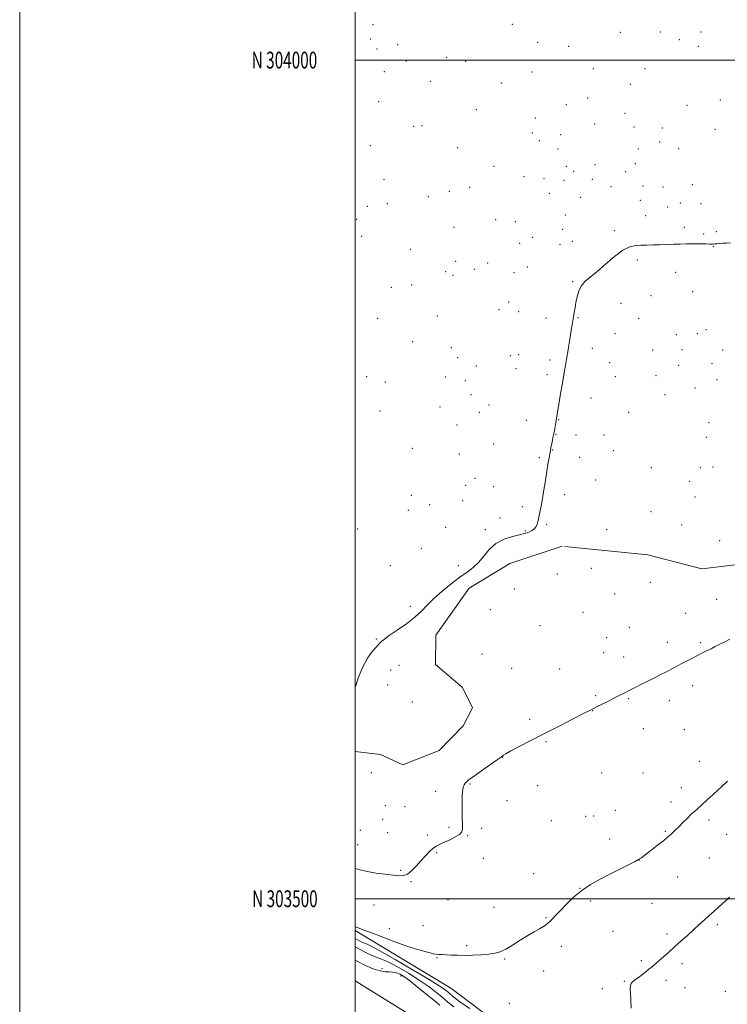
# Model space of a CAD drawing. Extents: x 2119800 to 2122700, y 302300 to 305200.
# Drawn here: x 2119800 to 2120222, y 303437 to 304024 of the extents above; entities that cross this region are included whole.
import ezdxf
from ezdxf.enums import TextEntityAlignment as Align

# ---------------------------------------------------------------- set-up
doc = ezdxf.new("R2010")
doc.units = 0
doc.header["$MEASUREMENT"] = 0
doc.linetypes.add('rvrstm', pattern=[117.1, 50, -3.9, 0.5, -3.9, 0.5, -3.9, 0.5, -3.9, 50])
for name, color, linetype, lineweight in [('BREAKLINE DTM HARD', 7, 'Continuous', 0), ('CONTOUR INDEX', 41, 'Continuous', 13), ('CONTOUR INTERMEDIATE', 44, 'Continuous', 0), ('GRID LINE', 7, 'Continuous', 0), ('GRID TEXT', 7, 'Continuous', 0), ('MARSH - SWAMP OUTLINE', 122, 'rvrstm', 0), ('SPOT ELEVATION DTM', 2, 'Continuous', 13), ('STREAM - RIVER CENTERLINE', 11, 'Continuous', 0)]:
    doc.layers.add(name, color=color, linetype=linetype, lineweight=lineweight)
doc.styles.add('Style-WORKING', font='WORKING.shx')

msp = doc.modelspace()

# ---------------------------------------------------------------- linework, layer by layer
at = {"layer": 'BREAKLINE DTM HARD'}
for points in [[(2120164.9, 303363.03, 814.85), (2120116.34, 303402.13, 812.84), (2120056.96, 303446.77, 810.72), (2120000, 303480.986, 810.126)], [(2120000, 303450.97, 817.458), (2120049.76, 303420.19, 817.75), (2120123.2, 303367.96, 818.52), (2120183.28, 303321, 819.55), (2120243.06, 303274.83, 821.45), (2120287.57, 303241.98, 823.08), (2120329.92, 303213.31, 824.77), (2120352.78, 303201.96, 825.36)]]:
    msp.add_polyline3d(points, dxfattribs=at)
at = {"layer": 'CONTOUR INDEX', "elevation": 810, "flags": 128}
msp.add_lwpolyline([(2120222.016, 303570.164), (2120220.113, 303568.388), (2120219.308, 303567.637), (2120219.07, 303567.415), (2120218.87, 303567.23), (2120218.184, 303566.592), (2120216.494, 303565.014), (2120213.516, 303562.235), (2120209.911, 303558.889), (2120206.58, 303555.84), (2120204.169, 303553.697), (2120202.322, 303552.073), (2120200.434, 303550.329), (2120198.068, 303548.009), (2120195.461, 303545.394), (2120193.023, 303542.95), (2120191.074, 303541.039), (2120189.582, 303539.617), (2120188.431, 303538.539), (2120187.427, 303537.612), (2120186.076, 303536.446), (2120183.81, 303534.604), (2120180.325, 303531.851), (2120176.365, 303528.767), (2120172.939, 303526.132), (2120170.705, 303524.48), (2120168.914, 303523.36), (2120166.468, 303522.075), (2120162.547, 303520.089), (2120157.453, 303517.526), (2120151.765, 303514.669), (2120145.995, 303511.723), (2120140.38, 303508.567), (2120135.09, 303504.996), (2120130.28, 303500.929), (2120126.057, 303496.769), (2120122.513, 303493.041), (2120119.711, 303490.152), (2120117.581, 303488.038), (2120116.024, 303486.52), (2120114.882, 303485.405), (2120113.765, 303484.454), (2120112.227, 303483.421), (2120109.906, 303482.083), (2120106.783, 303480.323), (2120102.924, 303478.049), (2120098.475, 303475.272), (2120093.904, 303472.417), (2120089.758, 303470.007), (2120086.376, 303468.432), (2120083.261, 303467.532), (2120079.703, 303467.011), (2120075.218, 303466.63), (2120070.205, 303466.365), (2120065.285, 303466.252), (2120060.969, 303466.302), (2120057.33, 303466.446), (2120054.331, 303466.593), (2120051.911, 303466.683), (2120049.921, 303466.77), (2120048.189, 303466.938), (2120046.524, 303467.256), (2120044.669, 303467.729), (2120042.346, 303468.345), (2120039.274, 303469.138), (2120035.137, 303470.311), (2120029.615, 303472.109), (2120022.674, 303474.633), (2120015.424, 303477.4), (2120009.262, 303479.785), (2120005.166, 303481.342), (2120002.432, 303482.362), (2120000, 303483.293)], dxfattribs=at)
at = {"layer": 'CONTOUR INTERMEDIATE', "flags": 128}
for points, elevation in [([(2120223.7, 303890.99), (2120221.333, 303890.933), (2120219.148, 303890.83), (2120217.248, 303890.686), (2120215.673, 303890.531), (2120214.446, 303890.404), (2120213.522, 303890.333), (2120212.574, 303890.315), (2120211.204, 303890.339), (2120209.125, 303890.39), (2120206.486, 303890.447), (2120203.546, 303890.486), (2120200.498, 303890.486), (2120197.273, 303890.438), (2120193.737, 303890.339), (2120189.813, 303890.19), (2120185.664, 303890.022), (2120181.512, 303889.871), (2120177.545, 303889.764), (2120173.825, 303889.694), (2120170.381, 303889.644), (2120167.156, 303889.493), (2120163.752, 303888.705), (2120159.687, 303886.642), (2120154.681, 303882.945), (2120149.279, 303878.389), (2120144.229, 303874.031), (2120140.138, 303870.65), (2120137.034, 303867.919), (2120134.802, 303865.235), (2120133.308, 303862.143), (2120132.342, 303858.772), (2120131.671, 303855.401), (2120131.103, 303852.264), (2120130.597, 303849.424), (2120130.152, 303846.897), (2120129.754, 303844.613), (2120129.334, 303842.137), (2120128.816, 303838.945), (2120128.153, 303834.739), (2120127.431, 303830.136), (2120126.77, 303825.982), (2120126.253, 303822.871), (2120125.822, 303820.393), (2120125.378, 303817.886), (2120124.841, 303814.795), (2120124.188, 303810.977), (2120123.413, 303806.395), (2120122.533, 303801.154), (2120121.662, 303795.939), (2120120.939, 303791.58), (2120120.458, 303788.644), (2120120.129, 303786.653), (2120119.817, 303784.864), (2120119.423, 303782.72), (2120118.982, 303780.396), (2120118.565, 303778.253), (2120118.221, 303776.533), (2120117.912, 303775.02), (2120117.58, 303773.381), (2120117.177, 303771.348), (2120116.707, 303768.902), (2120116.184, 303766.088), (2120115.616, 303762.908), (2120114.981, 303759.192), (2120114.249, 303754.725), (2120113.405, 303749.438), (2120112.506, 303743.829), (2120111.622, 303738.539), (2120110.818, 303734.084), (2120110.124, 303730.463), (2120109.562, 303727.548), (2120109.116, 303725.215), (2120108.619, 303723.35), (2120107.864, 303721.84), (2120106.717, 303720.592), (2120105.333, 303719.581), (2120103.94, 303718.799), (2120102.62, 303718.211), (2120100.878, 303717.663), (2120098.075, 303716.971), (2120093.835, 303715.938), (2120088.821, 303714.297), (2120083.96, 303711.766), (2120079.957, 303708.227), (2120076.632, 303704.228), (2120073.584, 303700.483), (2120070.425, 303697.472), (2120066.824, 303694.754), (2120062.466, 303691.655), (2120057.224, 303687.707), (2120051.735, 303683.27), (2120046.826, 303678.911), (2120043.021, 303675.043), (2120039.636, 303671.464), (2120035.682, 303667.82), (2120030.535, 303663.904), (2120025.026, 303660.096), (2120020.352, 303656.926), (2120017.405, 303654.782), (2120015.873, 303653.501), (2120015.138, 303652.781), (2120014.619, 303652.287), (2120013.875, 303651.549), (2120012.5, 303650.066), (2120010.236, 303647.418), (2120007.417, 303643.505), (2120004.522, 303638.312), (2120001.971, 303632.033), (2120000, 303625.936)], 806), ([(2120223.439, 303654.699), (2120220.5, 303653.23), (2120217.525, 303651.742), (2120214.733, 303650.343), (2120212.198, 303649.069), (2120209.952, 303647.94), (2120207.97, 303646.943), (2120205.981, 303645.938), (2120203.655, 303644.751), (2120200.775, 303643.271), (2120197.588, 303641.623), (2120194.452, 303639.996), (2120191.616, 303638.519), (2120188.879, 303637.094), (2120185.933, 303635.568), (2120182.543, 303633.826), (2120178.784, 303631.909), (2120174.808, 303629.896), (2120170.777, 303627.868), (2120166.895, 303625.921), (2120163.378, 303624.151), (2120160.335, 303622.605), (2120157.446, 303621.13), (2120154.285, 303619.52), (2120150.614, 303617.664), (2120146.946, 303615.82), (2120143.982, 303614.335), (2120142.05, 303613.37), (2120139.972, 303612.32), (2120136.196, 303610.394), (2120129.663, 303607.051), (2120121.28, 303602.764), (2120112.451, 303598.258), (2120104.41, 303594.165), (2120097.722, 303590.742), (2120092.787, 303588.153), (2120089.83, 303586.488), (2120088.381, 303585.549), (2120087.797, 303585.066), (2120087.41, 303584.721), (2120086.459, 303584.014), (2120084.159, 303582.397), (2120080.085, 303579.569), (2120075.26, 303576.217), (2120071.066, 303573.276), (2120068.531, 303571.439), (2120067.271, 303570.445), (2120066.55, 303569.793), (2120065.782, 303569.038), (2120064.986, 303567.95), (2120064.332, 303566.352), (2120063.949, 303564.092), (2120063.789, 303561.1), (2120063.765, 303557.328), (2120063.8, 303552.86), (2120063.875, 303548.308), (2120063.984, 303544.415), (2120064.035, 303541.709), (2120063.6, 303539.857), (2120062.169, 303538.31), (2120059.45, 303536.65), (2120056.043, 303534.972), (2120052.77, 303533.503), (2120050.244, 303532.366), (2120048.243, 303531.29), (2120046.338, 303529.902), (2120044.182, 303527.917), (2120041.763, 303525.408), (2120039.153, 303522.538), (2120036.436, 303519.519), (2120033.736, 303516.768), (2120031.19, 303514.754), (2120028.815, 303513.805), (2120026.155, 303513.697), (2120022.635, 303514.067), (2120017.907, 303514.619), (2120012.538, 303515.316), (2120007.321, 303516.19), (2120002.824, 303517.262), (2120000, 303518.129)], 808), ([(2120223.291, 303500.958), (2120221.773, 303499.604), (2120220.365, 303498.335), (2120218.713, 303496.851), (2120216.555, 303494.924), (2120213.977, 303492.621), (2120211.158, 303490.084), (2120208.228, 303487.419), (2120205.13, 303484.589), (2120201.76, 303481.518), (2120198.068, 303478.179), (2120194.223, 303474.722), (2120190.445, 303471.343), (2120186.939, 303468.218), (2120183.834, 303465.456), (2120181.244, 303463.147), (2120179.187, 303461.313), (2120177.315, 303459.692), (2120175.185, 303457.954), (2120172.517, 303455.886), (2120169.68, 303453.742), (2120167.206, 303451.893), (2120165.509, 303450.575), (2120164.531, 303449.49), (2120164.096, 303448.208), (2120164.032, 303446.328), (2120164.18, 303443.578), (2120164.382, 303439.717), (2120164.475, 303434.719)], 812), ([(2120068.318, 303434.479), (2120063.237, 303437.951), (2120059.831, 303440.552), (2120057.671, 303442.363), (2120056.334, 303443.508), (2120055.419, 303444.279), (2120054.53, 303445.011), (2120053.125, 303446.095), (2120050.078, 303448.15), (2120044.117, 303451.849), (2120034.66, 303457.475), (2120023.888, 303463.739), (2120014.671, 303468.96), (2120009.115, 303471.915), (2120006.276, 303473.236), (2120004.444, 303474.012), (2120002.244, 303475.117), (2120000, 303476.352)], 812), ([(2120058.781, 303435.478), (2120055.356, 303438.412), (2120053.012, 303440.388), (2120050.734, 303442.264), (2120047.659, 303444.735), (2120043.524, 303447.859), (2120038.22, 303451.529), (2120031.839, 303455.551), (2120025.282, 303459.37), (2120019.654, 303462.342), (2120015.681, 303464.077), (2120012.58, 303465.195), (2120009.188, 303466.569), (2120004.713, 303468.811), (2120000, 303471.393)], 814), ([(2120050.587, 303436.512), (2120046.938, 303439.516), (2120042.192, 303443.376), (2120036.97, 303447.569), (2120032.323, 303451.21), (2120029.041, 303453.625), (2120026.866, 303454.99), (2120025.276, 303455.689), (2120023.809, 303456.062), (2120022.224, 303456.251), (2120020.34, 303456.354), (2120017.962, 303456.511), (2120014.861, 303457.038), (2120010.797, 303458.294), (2120005.727, 303460.474), (2120000.403, 303463.099), (2120000, 303463.31)], 816)]:
    msp.add_lwpolyline(points, dxfattribs=dict(at, elevation=elevation))
at = {"layer": 'GRID LINE', "flags": 128}
for points in [[(2119800, 302300), (2122700, 302300), (2122700, 305200), (2119800, 305200), (2119800, 302300)], [(2120000, 302500), (2122500, 302500), (2122500, 305000), (2120000, 305000), (2120000, 302500)], [(2120000, 304000), (2122500, 304000)], [(2122500, 303500), (2120000, 303500)]]:
    msp.add_lwpolyline(points, dxfattribs=at)
at = {"layer": 'MARSH - SWAMP OUTLINE'}
msp.add_polyline3d([(2120242.51, 303700.98, 806.47), (2120206.77, 303696.62, 806.47), (2120174.52, 303705.03, 806.47), (2120123.39, 303710.25, 806.47), (2120092.3, 303699.78, 806.47), (2120067.91, 303685.2, 806.47), (2120048.1, 303657.11, 806.47), (2120047.93, 303639.6, 806.47), (2120063.96, 303625.97, 806.47), (2120069.9, 303613.79, 806.47), (2120064.4, 303603.07, 806.47), (2120050.11, 303588.39, 806.47), (2120028.48, 303579.85, 806.47), (2120015.07, 303586.05, 806.47), (2120000, 303587.872, 806.47)], dxfattribs=at)
at = {"layer": 'SPOT ELEVATION DTM'}
for p in [(2120010.73, 304021.17, 805.56), (2120093.7, 304021.34, 805.75), (2120158.04, 304016.53, 805.29), (2120182, 304016.7, 805.07), (2120206.14, 304016.77, 804.91), (2120009.12, 304012.51, 805.58), (2120025.4, 304009.21, 805.58), (2120108.9, 304010.63, 805.63), (2120193.22, 304012.27, 804.96), (2120013.04, 304006.63, 805.59), (2120127.38, 304008.13, 805.43), (2120204.52, 304008.15, 805), (2120030.43, 303999.46, 805.78), (2120054.48, 304001.61, 805.87), (2120065.9, 303999.35, 805.81), (2120017.37, 303993.05, 805.73), (2120105.5, 303992.82, 805.33), (2120141.97, 303994.92, 805.16), (2120172.84, 303994.85, 805.14), (2120044.78, 303987.32, 805.84), (2120087.1, 303986.31, 805.38), (2120164.05, 303985.46, 805.24), (2120013.99, 303975.23, 805.58), (2120138.65, 303977.47, 805.34), (2120217.81, 303976.14, 805.32), (2120072.18, 303970.43, 805.42), (2120125.9, 303973.35, 805.38), (2120160.84, 303968.35, 805.42), (2120197.86, 303973.09, 805.36), (2120107.34, 303965.56, 805.46), (2120142.73, 303961.82, 805.49), (2120034.85, 303960.42, 805.47), (2120039.78, 303960.94, 805.45), (2120105.6, 303956.49, 805.52), (2120166.33, 303960.15, 805.5), (2120183.18, 303959.49, 805.5), (2120214.56, 303958.73, 805.5), (2120109.73, 303951.97, 805.56), (2120122.47, 303955.46, 805.53), (2120181.62, 303951.1, 805.57), (2120009.11, 303949.02, 805.55), (2120061.04, 303947.89, 805.39), (2120120.89, 303947, 805.59), (2120168.78, 303946.97, 805.6), (2120192.96, 303947.11, 805.6), (2120082.69, 303936.6, 805.55), (2120125.98, 303936.61, 805.67), (2120130.31, 303933.61, 805.69), (2120143.04, 303937.71, 805.66), (2120161.27, 303933.56, 805.69), (2120167.12, 303938.28, 805.66), (2120017.14, 303928.79, 805.47), (2120100.72, 303930.5, 805.69), (2120112.54, 303929.4, 805.71), (2120124.44, 303928.23, 805.72), (2120141.37, 303928.95, 805.72), (2120056.11, 303921.78, 805.38), (2120068.3, 303924.06, 805.47), (2120152.5, 303924.48, 805.75), (2120171.68, 303924.95, 805.75), (2120183.63, 303924.31, 805.76), (2120201.02, 303925.64, 805.76), (2120043.61, 303918.49, 805.33), (2120115.84, 303920.61, 805.77), (2120134.51, 303918.18, 805.79), (2120170.08, 303916.36, 805.81), (2120193.93, 303914.82, 805.83), (2120007.21, 303912.81, 805.47), (2120019.26, 303914.34, 805.42), (2120186.39, 303912.35, 805.84), (2120206.17, 303914.46, 805.83), (2120000.87, 303905.08, 805.47), (2120083.84, 303904.94, 805.6), (2120095.6, 303903.66, 805.68), (2120125.41, 303907.64, 805.87), (2120173.31, 303907.34, 805.88), (2120058.98, 303900.28, 805.43), (2120123.82, 303899.17, 805.89), (2120154.58, 303898.24, 805.94), (2120196.3, 303900.29, 805.93), (2120215.32, 303897.79, 805.95), (2120003.82, 303895.02, 805.43), (2120105.93, 303894.36, 805.77), (2120129.54, 303891.89, 805.94), (2120207.76, 303896.23, 805.96), (2120032.93, 303887.12, 805.29), (2120098.09, 303890.71, 805.72), (2120122.07, 303890.17, 805.89), (2120213.6, 303888.81, 806.01), (2120059.94, 303880.04, 805.46), (2120168.23, 303880.79, 806.06), (2120053.97, 303873.79, 805.43), (2120071.06, 303875.31, 805.54), (2120079.01, 303879.12, 805.6), (2120102.57, 303876.67, 805.77), (2120058.36, 303871.6, 805.46), (2120094.76, 303873.21, 805.71), (2120191.16, 303873.51, 806.12), (2120021.56, 303864.53, 805.28), (2120033.67, 303865.97, 805.29), (2120129.75, 303867.83, 805.97), (2120176.34, 303859.59, 806.21), (2120201.32, 303861.93, 806.2), (2120085.67, 303851.13, 805.68), (2120091.46, 303855.84, 805.71), (2120158.46, 303854.92, 806.19), (2120013.35, 303846.01, 805.27), (2120049.03, 303847.51, 805.42), (2120097.46, 303849.92, 805.76), (2120113.71, 303846.27, 805.88), (2120132.79, 303846.42, 806.02), (2120168.94, 303846.11, 806.27), (2120209.18, 303839.34, 806.36), (2120154.99, 303836.81, 806.18), (2120191.54, 303836.3, 806.37), (2120203.93, 303836.99, 806.37), (2120034.38, 303832.11, 805.34), (2120057.34, 303828.54, 805.51), (2120141.34, 303828.16, 806.1), (2120177.42, 303827.2, 806.35), (2120194.78, 303827.31, 806.44), (2120219.17, 303827.26, 806.44), (2120061.03, 303822.6, 805.54), (2120092.53, 303823.72, 805.76), (2120097.52, 303824.37, 805.79), (2120116.11, 303821.16, 805.93), (2120072.18, 303817.59, 805.62), (2120095.96, 303815.95, 805.79), (2120151.79, 303819.67, 806.18), (2120192.95, 303817.93, 806.48), (2120212.7, 303818.97, 806.5), (2120006.86, 303811.27, 805.2), (2120054.04, 303811.02, 805.5), (2120114.48, 303812.45, 805.93), (2120155.04, 303811.17, 806.22), (2120179.45, 303811.89, 806.39), (2120215.76, 303809.43, 806.56), (2120018.04, 303808.04, 805.25), (2120065.76, 303808.95, 805.59), (2120202.6, 303804.48, 806.56), (2120068.98, 303800.56, 805.62), (2120140.56, 303798.59, 806.13), (2120184.73, 303800.55, 806.44), (2120050.66, 303793.21, 805.5), (2120079.77, 303794.41, 805.71), (2120014.8, 303790.7, 805.25), (2120074.14, 303790.04, 805.67), (2120121.37, 303785.71, 806.01), (2120163.14, 303789.91, 806.3), (2120060.72, 303782.36, 805.59), (2120102.09, 303785.17, 805.87), (2120211, 303783.9, 806.64), (2120119.68, 303776.85, 806.01), (2120131.65, 303776.46, 806.09), (2120148.46, 303776.44, 806.21), (2120209.32, 303775.02, 806.64), (2120034.13, 303768.58, 805.41), (2120082.58, 303771.06, 805.75), (2120062.2, 303765.13, 805.62), (2120109.8, 303762.94, 805.96), (2120117.85, 303767.48, 806.01), (2120133.79, 303763.19, 806.12), (2120154.03, 303767.16, 806.26), (2120176.54, 303756.97, 806.43), (2120205.84, 303756.96, 806.64), (2120213.38, 303757.5, 806.69), (2120071.44, 303750.7, 805.7), (2120065.92, 303746.4, 805.67), (2120082.54, 303745.67, 805.78), (2120143.34, 303749.72, 806.21), (2120199.49, 303748.79, 806.61), (2120033.49, 303740.5, 805.44), (2120124.88, 303740.94, 806.09), (2120202.53, 303739.48, 806.64), (2120044.39, 303735.04, 805.53), (2120064.18, 303737.37, 805.66), (2120099.59, 303733.68, 805.92), (2120031.75, 303731.48, 805.44), (2120176.46, 303730.83, 806.47), (2120053.92, 303721.5, 805.61), (2120086.35, 303726.91, 805.83), (2120114.2, 303723.18, 806.04), (2120194.64, 303722.84, 806.6), (2120001.59, 303720.53, 805.24), (2120077.68, 303719.96, 805.78), (2120101.51, 303719.34, 805.95), (2120149.88, 303720.09, 806.29), (2120217.37, 303713.41, 806.81), (2120039.46, 303708.99, 805.52), (2120020.97, 303698.66, 805.41), (2120061.55, 303698.54, 805.69), (2120120.59, 303693.69, 806.24), (2120140.77, 303696.98, 806.37), (2120176.01, 303688.57, 806.88), (2120094.95, 303684.75, 806.16), (2120154.82, 303681.63, 806.81), (2120032.87, 303674.24, 805.76), (2120215.58, 303678.6, 807.46), (2120080.68, 303672.38, 806.26), (2120135.85, 303670.83, 806.83), (2120197.01, 303670.15, 807.44), (2120110.15, 303662.85, 806.73), (2120163.43, 303661.76, 807.27), (2120012.72, 303654.89, 805.93), (2120149.92, 303655.69, 807.26), (2120186.19, 303652.8, 807.67), (2120206.04, 303652.72, 807.87), (2120075.59, 303645.82, 806.72), (2120148.21, 303646.8, 807.41), (2120026.21, 303639.2, 806.37), (2120160.07, 303644.13, 807.58), (2120021.11, 303636.32, 806.37), (2120093.31, 303637.29, 807.06), (2120121.96, 303636.91, 807.35), (2120019.44, 303627.49, 806.53), (2120201.25, 303626.97, 808.32), (2120034.13, 303617.24, 806.87), (2120143.36, 303621.05, 807.86), (2120163.03, 303619.37, 808.09), (2120187.27, 303618.08, 808.35), (2120141.66, 303612.16, 808.02), (2120104.14, 303606.97, 807.75), (2120171.88, 303601.35, 808.52), (2120196.33, 303600.73, 808.77), (2120113.77, 303593.71, 808.1), (2120087.81, 303584.22, 808.03), (2120205.17, 303582.01, 809.24), (2120009.57, 303575.19, 806.33), (2120147.01, 303575.01, 808.79), (2120171.55, 303575.03, 809.03), (2120048.05, 303563.98, 807.51), (2120068.38, 303568.35, 808.14), (2120108.78, 303567.5, 808.56), (2120194.49, 303566.29, 809.42), (2120219.2, 303567.17, 810.01), (2120090.44, 303558.46, 808.55), (2120188.31, 303557.7, 809.53), (2120017.94, 303555.59, 806.96), (2120029.78, 303554.95, 807.09), (2120155.07, 303552.81, 809.3), (2120016.4, 303547.29, 807.23), (2120116.99, 303546.57, 809.04), (2120137.5, 303549.1, 809.2), (2120142.19, 303549.38, 809.24), (2120210.88, 303546.96, 810.34), (2120003.09, 303540.69, 807.03), (2120019.39, 303539.48, 807.39), (2120056, 303542.5, 807.77), (2120075.34, 303542.04, 808.33), (2120185, 303540.1, 809.87), (2120043.12, 303537.99, 807.74), (2120067, 303537.51, 808.07), (2120151.84, 303535.69, 809.59), (2120221.48, 303538.36, 810.85), (2120001.52, 303532.24, 807.16), (2120048.7, 303527.4, 808.13), (2120076.41, 303524, 808.52), (2120169.52, 303523.07, 810.01), (2120211.22, 303524.37, 810.97), (2120027.08, 303516.87, 807.83), (2120033.35, 303510.18, 808.12), (2120106.49, 303514.88, 809.26), (2120192.32, 303513.02, 810.79), (2120134.05, 303506.29, 809.99), (2120055.38, 303499.38, 808.59), (2120140.36, 303498.57, 810.2), (2120011.17, 303496.21, 809.01), (2120082.88, 303494.89, 809.28), (2120177.02, 303497.26, 810.83), (2120113.75, 303488.82, 809.92), (2120020.47, 303482.15, 809.66), (2120040.48, 303483.94, 809.25), (2120153.77, 303480.57, 810.7), (2120215.95, 303484.57, 812.3), (2120185.97, 303478.89, 811.64), (2120066.53, 303472.11, 809.77), (2120122.95, 303471.66, 810.39), (2120048.87, 303464.85, 810.08), (2120089.2, 303464.16, 810.12), (2120170.65, 303463.07, 811.71), (2120016.06, 303458.22, 815.6), (2120112.31, 303456.96, 810.44), (2120194.95, 303461.21, 812.44), (2120027.32, 303453.99, 816.5), (2120185.29, 303451.42, 812.47), (2120147.36, 303446.47, 811.25), (2120160.49, 303450.75, 811.87), (2120196.72, 303446.9, 812.93), (2120220.7, 303444.76, 813.66), (2120091.96, 303437.62, 811.26)]:
    msp.add_point(p, dxfattribs=at)
at = {"layer": 'STREAM - RIVER CENTERLINE', "extrusion": (0.002779, 0.006425, 0.999975), "elevation": 8650.361, "flags": 128}
msp.add_lwpolyline([(2120370.235, 303858.37), (2120095.949, 304127.946), (2119989.579, 304181.726)], dxfattribs=at)

# ---------------------------------------------------------------- texts
at = {"layer": 'GRID TEXT', "style": 'Style-WORKING', "width": 0.67}
for s, p in [('N 304000', (2119977.39, 304000)), ('N 303500', (2119977.669, 303500))]:
    msp.add_text(s, height=10, dxfattribs=at).set_placement(p, align=Align.MIDDLE_RIGHT)

doc.saveas('drawing.dxf')
